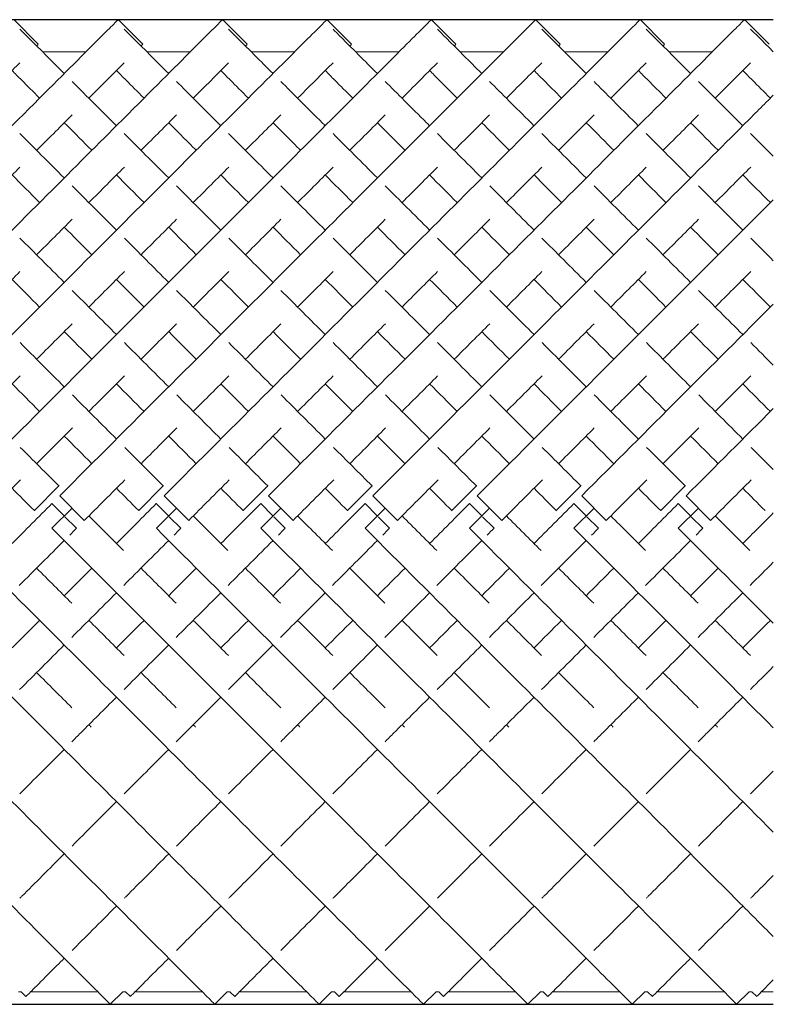
# Model space of a CAD drawing. Units: inches. Extents: x 0 to 668, y 0 to 473.
# Drawn here: x 548 to 558, y 249 to 263 of the extents above; entities that cross this region are included whole.
import ezdxf

# ---------------------------------------------------------------- set-up
doc = ezdxf.new("R2010")
doc.units = ezdxf.units.IN
doc.header["$MEASUREMENT"] = 0

msp = doc.modelspace()

# ---------------------------------------------------------------- linework, layer by layer
for p, q in [((558.399, 263.043), (493.899, 263.043)), ((493.899, 248.901), (558.399, 248.901))]:
    msp.add_line(p, q)
at = {"linetype": 'Continuous', "lineweight": 0}
for p, q in [((547.484, 263.044), (547.838, 262.69)), ((548.984, 263.044), (549.338, 262.69)), ((550.484, 263.044), (550.838, 262.69)), ((551.984, 263.044), (552.338, 262.69)), ((553.484, 263.044), (553.838, 262.69)), ((554.984, 263.044), (555.338, 262.69)), ((556.484, 263.044), (556.838, 262.69)), ((557.984, 263.044), (558.338, 262.69)), ((548.523, 262.582), (547.898, 262.582)), ((550.023, 262.582), (549.398, 262.582)), ((551.523, 262.582), (550.898, 262.582)), ((553.023, 262.582), (552.398, 262.582)), ((554.523, 262.582), (553.898, 262.582)), ((556.023, 262.582), (555.398, 262.582)), ((557.523, 262.582), (556.898, 262.582)), ((548.134, 256.346), (547.781, 255.993)), ((548.137, 256.344), (548.134, 256.346)), ((549.634, 256.346), (549.281, 255.993)), ((549.637, 256.344), (549.634, 256.346)), ((551.134, 256.346), (550.781, 255.993)), ((551.137, 256.344), (551.134, 256.346)), ((552.634, 256.346), (552.281, 255.993)), ((552.637, 256.344), (552.634, 256.346)), ((554.134, 256.346), (553.781, 255.993)), ((554.137, 256.344), (554.134, 256.346)), ((555.634, 256.346), (555.281, 255.993)), ((555.637, 256.344), (555.634, 256.346)), ((557.134, 256.346), (556.781, 255.993)), ((557.137, 256.344), (557.134, 256.346)), ((548.146, 256.205), (548.499, 255.851)), ((549.646, 256.205), (549.999, 255.851)), ((551.146, 256.205), (551.499, 255.851)), ((552.646, 256.205), (552.999, 255.851)), ((554.146, 256.205), (554.499, 255.851)), ((555.646, 256.205), (555.999, 255.851)), ((557.146, 256.205), (557.499, 255.851)), ((547.781, 255.993), (547.783, 255.99)), ((548.034, 256.093), (548.033, 256.092)), ((548.033, 256.092), (548.209, 255.915)), ((548.034, 255.739), (548.323, 256.028)), ((549.281, 255.993), (549.283, 255.99)), ((549.534, 256.093), (549.533, 256.092)), ((549.533, 256.092), (549.709, 255.915)), ((549.534, 255.739), (549.823, 256.028)), ((550.781, 255.993), (550.783, 255.99)), ((551.034, 256.093), (551.033, 256.092)), ((551.033, 256.092), (551.209, 255.915)), ((551.034, 255.739), (551.323, 256.028)), ((552.281, 255.993), (552.283, 255.99)), ((552.534, 256.093), (552.533, 256.092)), ((552.533, 256.092), (552.709, 255.915)), ((552.534, 255.739), (552.823, 256.028)), ((553.781, 255.993), (553.783, 255.99)), ((554.034, 256.093), (554.033, 256.092)), ((554.033, 256.092), (554.209, 255.915)), ((554.034, 255.739), (554.323, 256.028)), ((555.281, 255.993), (555.283, 255.99)), ((555.534, 256.093), (555.533, 256.092)), ((555.533, 256.092), (555.709, 255.915)), ((555.534, 255.739), (555.823, 256.028)), ((556.781, 255.993), (556.783, 255.99)), ((557.034, 256.093), (557.033, 256.092)), ((557.033, 256.092), (557.209, 255.915)), ((557.034, 255.739), (557.323, 256.028)), ((548.22, 255.904), (548.386, 255.738)), ((549.72, 255.904), (549.886, 255.738)), ((551.22, 255.904), (551.386, 255.738)), ((552.72, 255.904), (552.886, 255.738)), ((554.22, 255.904), (554.386, 255.738)), ((555.72, 255.904), (555.886, 255.738)), ((557.22, 255.904), (557.386, 255.738)), ((548.386, 255.738), (548.386, 255.738)), ((549.886, 255.738), (549.886, 255.738)), ((551.386, 255.738), (551.386, 255.738)), ((552.886, 255.738), (552.886, 255.738)), ((554.386, 255.738), (554.386, 255.738)), ((555.886, 255.738), (555.886, 255.738)), ((557.386, 255.738), (557.386, 255.738)), ((547.592, 249.082), (547.553, 249.082)), ((547.592, 249.082), (547.661, 249.013)), ((548.691, 249.082), (547.73, 249.082)), ((549.053, 249.082), (548.872, 248.901)), ((549.092, 249.082), (549.053, 249.082)), ((549.092, 249.082), (549.161, 249.013)), ((550.191, 249.082), (549.23, 249.082)), ((550.553, 249.082), (550.372, 248.901)), ((550.592, 249.082), (550.553, 249.082)), ((550.592, 249.082), (550.661, 249.013)), ((551.691, 249.082), (550.73, 249.082)), ((552.053, 249.082), (551.872, 248.901)), ((552.092, 249.082), (552.053, 249.082)), ((552.092, 249.082), (552.161, 249.013)), ((553.191, 249.082), (552.23, 249.082)), ((553.553, 249.082), (553.372, 248.901)), ((553.592, 249.082), (553.553, 249.082)), ((553.592, 249.082), (553.661, 249.013)), ((554.691, 249.082), (553.73, 249.082)), ((555.053, 249.082), (554.872, 248.901)), ((555.092, 249.082), (555.053, 249.082)), ((555.092, 249.082), (555.161, 249.013)), ((556.191, 249.082), (555.23, 249.082)), ((556.553, 249.082), (556.372, 248.901)), ((556.592, 249.082), (556.553, 249.082)), ((556.592, 249.082), (556.661, 249.013)), ((557.691, 249.082), (556.73, 249.082)), ((558.053, 249.082), (557.872, 248.901)), ((558.092, 249.082), (558.053, 249.082)), ((558.092, 249.082), (558.161, 249.013)), ((558.399, 249.082), (558.23, 249.082))]:
    msp.add_line(p, q, dxfattribs=at)
for points, knots in [([(542.146, 256.205), (543.162, 257.222), (545.195, 259.254), (547.377, 261.437), (548.593, 262.653), (548.95, 263.009), (548.984, 263.044), (548.984, 263.044)], [-1.570796, -1.570796, -1.570796, -1.570796, -1.123183, -0.67557, -0.377161, -0.078752, -0.000278, -0.000278, -0.000278, -0.000278]), ([(543.646, 256.205), (544.662, 257.222), (546.695, 259.254), (548.877, 261.437), (550.093, 262.653), (550.45, 263.009), (550.484, 263.044), (550.484, 263.044)], [-1.570796, -1.570796, -1.570796, -1.570796, -1.123183, -0.67557, -0.377161, -0.078752, -0.000278, -0.000278, -0.000278, -0.000278]), ([(545.146, 256.205), (546.162, 257.222), (548.195, 259.254), (550.377, 261.437), (551.593, 262.653), (551.95, 263.009), (551.984, 263.044), (551.984, 263.044)], [-1.570796, -1.570796, -1.570796, -1.570796, -1.123183, -0.67557, -0.377161, -0.078752, -0.000278, -0.000278, -0.000278, -0.000278]), ([(546.646, 256.205), (547.662, 257.222), (549.695, 259.254), (551.877, 261.437), (553.093, 262.653), (553.45, 263.009), (553.484, 263.044), (553.484, 263.044)], [-1.570796, -1.570796, -1.570796, -1.570796, -1.123183, -0.67557, -0.377161, -0.078752, -0.000278, -0.000278, -0.000278, -0.000278]), ([(548.146, 256.205), (549.162, 257.222), (551.195, 259.254), (553.377, 261.437), (554.593, 262.653), (554.95, 263.009), (554.984, 263.044), (554.984, 263.044)], [-1.570796, -1.570796, -1.570796, -1.570796, -1.123183, -0.67557, -0.377161, -0.078752, -0.000278, -0.000278, -0.000278, -0.000278]), ([(549.646, 256.205), (550.662, 257.222), (552.695, 259.254), (554.877, 261.437), (556.093, 262.653), (556.45, 263.009), (556.484, 263.044), (556.484, 263.044)], [-1.570796, -1.570796, -1.570796, -1.570796, -1.123183, -0.67557, -0.377161, -0.078752, -0.000278, -0.000278, -0.000278, -0.000278]), ([(551.146, 256.205), (552.162, 257.222), (554.195, 259.254), (556.377, 261.437), (557.593, 262.653), (557.95, 263.009), (557.984, 263.044), (557.984, 263.044)], [-1.570796, -1.570796, -1.570796, -1.570796, -1.123183, -0.67557, -0.377161, -0.078752, -0.000278, -0.000278, -0.000278, -0.000278]), ([(547.573, 262.908), (547.623, 262.857), (547.8, 262.681), (548.115, 262.365), (548.211, 262.27)], [3.2247525, 3.2247525, 3.2247525, 3.2247525, 3.4854947, 3.5829171, 3.5829171, 3.5829171, 3.5829171]), ([(549.073, 262.908), (549.123, 262.857), (549.3, 262.681), (549.615, 262.365), (549.711, 262.27)], [3.2247525, 3.2247525, 3.2247525, 3.2247525, 3.4854947, 3.5829171, 3.5829171, 3.5829171, 3.5829171]), ([(550.573, 262.908), (550.623, 262.857), (550.8, 262.681), (551.115, 262.365), (551.211, 262.27)], [3.2247525, 3.2247525, 3.2247525, 3.2247525, 3.4854947, 3.5829171, 3.5829171, 3.5829171, 3.5829171]), ([(552.073, 262.908), (552.123, 262.857), (552.3, 262.681), (552.615, 262.365), (552.711, 262.27)], [3.2247525, 3.2247525, 3.2247525, 3.2247525, 3.4854947, 3.5829171, 3.5829171, 3.5829171, 3.5829171]), ([(553.573, 262.908), (553.623, 262.857), (553.8, 262.681), (554.115, 262.365), (554.211, 262.27)], [3.2247525, 3.2247525, 3.2247525, 3.2247525, 3.4854947, 3.5829171, 3.5829171, 3.5829171, 3.5829171]), ([(555.073, 262.908), (555.123, 262.857), (555.3, 262.681), (555.615, 262.365), (555.711, 262.27)], [3.2247525, 3.2247525, 3.2247525, 3.2247525, 3.4854947, 3.5829171, 3.5829171, 3.5829171, 3.5829171]), ([(556.573, 262.908), (556.623, 262.857), (556.8, 262.681), (557.115, 262.365), (557.211, 262.27)], [3.2247525, 3.2247525, 3.2247525, 3.2247525, 3.4854947, 3.5829171, 3.5829171, 3.5829171, 3.5829171]), ([(547.814, 262.666), (547.815, 262.667), (547.83, 262.682), (547.838, 262.69), (547.838, 262.69)], [-0.08301851, -0.08301851, -0.08301851, -0.08301851, -0.07875225, -0.00027846, -0.00027846, -0.00027846, -0.00027846]), ([(549.314, 262.666), (549.315, 262.667), (549.33, 262.682), (549.338, 262.69), (549.338, 262.69)], [-0.08301851, -0.08301851, -0.08301851, -0.08301851, -0.07875225, -0.00027846, -0.00027846, -0.00027846, -0.00027846]), ([(550.814, 262.666), (550.815, 262.667), (550.83, 262.682), (550.838, 262.69), (550.838, 262.69)], [-0.08301851, -0.08301851, -0.08301851, -0.08301851, -0.07875225, -0.00027846, -0.00027846, -0.00027846, -0.00027846]), ([(552.314, 262.666), (552.315, 262.667), (552.33, 262.682), (552.338, 262.69), (552.338, 262.69)], [-0.08301851, -0.08301851, -0.08301851, -0.08301851, -0.07875225, -0.00027846, -0.00027846, -0.00027846, -0.00027846]), ([(553.814, 262.666), (553.815, 262.667), (553.83, 262.682), (553.838, 262.69), (553.838, 262.69)], [-0.08301851, -0.08301851, -0.08301851, -0.08301851, -0.07875225, -0.00027846, -0.00027846, -0.00027846, -0.00027846]), ([(555.314, 262.666), (555.315, 262.667), (555.33, 262.682), (555.338, 262.69), (555.338, 262.69)], [-0.08301851, -0.08301851, -0.08301851, -0.08301851, -0.07875225, -0.00027846, -0.00027846, -0.00027846, -0.00027846]), ([(556.814, 262.666), (556.815, 262.667), (556.83, 262.682), (556.838, 262.69), (556.838, 262.69)], [-0.08301851, -0.08301851, -0.08301851, -0.08301851, -0.07875225, -0.00027846, -0.00027846, -0.00027846, -0.00027846]), ([(547.064, 261.916), (547.17, 262.023), (547.362, 262.214), (547.51, 262.362), (547.573, 262.425)], [-0.4780112, -0.4780112, -0.4780112, -0.4780112, -0.3771611, -0.2776028, -0.2776028, -0.2776028, -0.2776028]), ([(548.564, 261.916), (548.67, 262.023), (548.862, 262.214), (549.01, 262.362), (549.073, 262.425)], [-0.4780112, -0.4780112, -0.4780112, -0.4780112, -0.3771611, -0.2776028, -0.2776028, -0.2776028, -0.2776028]), ([(550.064, 261.916), (550.17, 262.023), (550.362, 262.214), (550.51, 262.362), (550.573, 262.425)], [-0.4780112, -0.4780112, -0.4780112, -0.4780112, -0.3771611, -0.2776028, -0.2776028, -0.2776028, -0.2776028]), ([(551.564, 261.916), (551.67, 262.023), (551.862, 262.214), (552.01, 262.362), (552.073, 262.425)], [-0.4780112, -0.4780112, -0.4780112, -0.4780112, -0.3771611, -0.2776028, -0.2776028, -0.2776028, -0.2776028]), ([(553.064, 261.916), (553.17, 262.023), (553.362, 262.214), (553.51, 262.362), (553.573, 262.425)], [-0.4780112, -0.4780112, -0.4780112, -0.4780112, -0.3771611, -0.2776028, -0.2776028, -0.2776028, -0.2776028]), ([(554.564, 261.916), (554.67, 262.023), (554.862, 262.214), (555.01, 262.362), (555.073, 262.425)], [-0.4780112, -0.4780112, -0.4780112, -0.4780112, -0.3771611, -0.2776028, -0.2776028, -0.2776028, -0.2776028]), ([(556.064, 261.916), (556.17, 262.023), (556.362, 262.214), (556.51, 262.362), (556.573, 262.425)], [-0.4780112, -0.4780112, -0.4780112, -0.4780112, -0.3771611, -0.2776028, -0.2776028, -0.2776028, -0.2776028]), ([(557.564, 261.916), (557.67, 262.023), (557.862, 262.214), (558.01, 262.362), (558.073, 262.425)], [-0.4780112, -0.4780112, -0.4780112, -0.4780112, -0.3771611, -0.2776028, -0.2776028, -0.2776028, -0.2776028]), ([(547.461, 262.313), (547.502, 262.271), (547.617, 262.156), (547.761, 262.012), (547.857, 261.916)], [3.4193302, 3.4193302, 3.4193302, 3.4193302, 3.4854947, 3.5829171, 3.5829171, 3.5829171, 3.5829171]), ([(548.961, 262.313), (549.002, 262.271), (549.117, 262.156), (549.261, 262.012), (549.357, 261.916)], [3.4193302, 3.4193302, 3.4193302, 3.4193302, 3.4854947, 3.5829171, 3.5829171, 3.5829171, 3.5829171]), ([(550.461, 262.313), (550.502, 262.271), (550.617, 262.156), (550.761, 262.012), (550.857, 261.916)], [3.4193302, 3.4193302, 3.4193302, 3.4193302, 3.4854947, 3.5829171, 3.5829171, 3.5829171, 3.5829171]), ([(551.961, 262.313), (552.002, 262.271), (552.117, 262.156), (552.261, 262.012), (552.357, 261.916)], [3.4193302, 3.4193302, 3.4193302, 3.4193302, 3.4854947, 3.5829171, 3.5829171, 3.5829171, 3.5829171]), ([(553.461, 262.313), (553.502, 262.271), (553.617, 262.156), (553.761, 262.012), (553.857, 261.916)], [3.4193302, 3.4193302, 3.4193302, 3.4193302, 3.4854947, 3.5829171, 3.5829171, 3.5829171, 3.5829171]), ([(554.961, 262.313), (555.002, 262.271), (555.117, 262.156), (555.261, 262.012), (555.357, 261.916)], [3.4193302, 3.4193302, 3.4193302, 3.4193302, 3.4854947, 3.5829171, 3.5829171, 3.5829171, 3.5829171]), ([(556.461, 262.313), (556.502, 262.271), (556.617, 262.156), (556.761, 262.012), (556.857, 261.916)], [3.4193302, 3.4193302, 3.4193302, 3.4193302, 3.4854947, 3.5829171, 3.5829171, 3.5829171, 3.5829171]), ([(557.961, 262.313), (558.002, 262.271), (558.117, 262.156), (558.261, 262.012), (558.357, 261.916)], [3.4193302, 3.4193302, 3.4193302, 3.4193302, 3.4854947, 3.5829171, 3.5829171, 3.5829171, 3.5829171]), ([(548.323, 262.157), (548.495, 261.985), (548.707, 261.773), (548.946, 261.534), (548.961, 261.52)], [3.619753, 3.619753, 3.619753, 3.619753, 3.7829236, 3.7933068, 3.7933068, 3.7933068, 3.7933068]), ([(549.823, 262.157), (549.995, 261.985), (550.207, 261.773), (550.446, 261.534), (550.461, 261.52)], [3.619753, 3.619753, 3.619753, 3.619753, 3.7829236, 3.7933068, 3.7933068, 3.7933068, 3.7933068]), ([(551.323, 262.157), (551.495, 261.985), (551.707, 261.773), (551.946, 261.534), (551.961, 261.52)], [3.619753, 3.619753, 3.619753, 3.619753, 3.7829236, 3.7933068, 3.7933068, 3.7933068, 3.7933068]), ([(552.823, 262.157), (552.995, 261.985), (553.207, 261.773), (553.446, 261.534), (553.461, 261.52)], [3.619753, 3.619753, 3.619753, 3.619753, 3.7829236, 3.7933068, 3.7933068, 3.7933068, 3.7933068]), ([(554.323, 262.157), (554.495, 261.985), (554.707, 261.773), (554.946, 261.534), (554.961, 261.52)], [3.619753, 3.619753, 3.619753, 3.619753, 3.7829236, 3.7933068, 3.7933068, 3.7933068, 3.7933068]), ([(555.823, 262.157), (555.995, 261.985), (556.207, 261.773), (556.446, 261.534), (556.461, 261.52)], [3.619753, 3.619753, 3.619753, 3.619753, 3.7829236, 3.7933068, 3.7933068, 3.7933068, 3.7933068]), ([(557.323, 262.157), (557.495, 261.985), (557.707, 261.773), (557.946, 261.534), (557.961, 261.52)], [3.619753, 3.619753, 3.619753, 3.619753, 3.7829236, 3.7933068, 3.7933068, 3.7933068, 3.7933068]), ([(552.646, 256.205), (553.662, 257.222), (555.695, 259.254), (557.527, 261.086), (558.267, 261.827), (558.399, 261.958)], [-1.570796, -1.570796, -1.570796, -1.570796, -1.123183, -0.67557, -0.568648, -0.568648, -0.568648, -0.568648]), ([(547.814, 261.166), (547.818, 261.17), (548.002, 261.355), (548.172, 261.524), (548.323, 261.675)], [-0.6781945, -0.6781945, -0.6781945, -0.6781945, -0.6755699, -0.5493505, -0.5493505, -0.5493505, -0.5493505]), ([(549.314, 261.166), (549.318, 261.17), (549.502, 261.355), (549.672, 261.524), (549.823, 261.675)], [-0.6781945, -0.6781945, -0.6781945, -0.6781945, -0.6755699, -0.5493505, -0.5493505, -0.5493505, -0.5493505]), ([(550.814, 261.166), (550.818, 261.17), (551.002, 261.355), (551.172, 261.524), (551.323, 261.675)], [-0.6781945, -0.6781945, -0.6781945, -0.6781945, -0.6755699, -0.5493505, -0.5493505, -0.5493505, -0.5493505]), ([(552.314, 261.166), (552.318, 261.17), (552.502, 261.355), (552.672, 261.524), (552.823, 261.675)], [-0.6781945, -0.6781945, -0.6781945, -0.6781945, -0.6755699, -0.5493505, -0.5493505, -0.5493505, -0.5493505]), ([(553.814, 261.166), (553.818, 261.17), (554.002, 261.355), (554.172, 261.524), (554.323, 261.675)], [-0.6781945, -0.6781945, -0.6781945, -0.6781945, -0.6755699, -0.5493505, -0.5493505, -0.5493505, -0.5493505]), ([(555.314, 261.166), (555.318, 261.17), (555.502, 261.355), (555.672, 261.524), (555.823, 261.675)], [-0.6781945, -0.6781945, -0.6781945, -0.6781945, -0.6755699, -0.5493505, -0.5493505, -0.5493505, -0.5493505]), ([(556.814, 261.166), (556.818, 261.17), (557.002, 261.355), (557.172, 261.524), (557.323, 261.675)], [-0.6781945, -0.6781945, -0.6781945, -0.6781945, -0.6755699, -0.5493505, -0.5493505, -0.5493505, -0.5493505]), ([(548.211, 261.563), (548.32, 261.453), (548.452, 261.322), (548.593, 261.181), (548.607, 261.166)], [3.6910963, 3.6910963, 3.6910963, 3.6910963, 3.7829236, 3.7933068, 3.7933068, 3.7933068, 3.7933068]), ([(549.711, 261.563), (549.82, 261.453), (549.952, 261.322), (550.093, 261.181), (550.107, 261.166)], [3.6910963, 3.6910963, 3.6910963, 3.6910963, 3.7829236, 3.7933068, 3.7933068, 3.7933068, 3.7933068]), ([(551.211, 261.563), (551.32, 261.453), (551.452, 261.322), (551.593, 261.181), (551.607, 261.166)], [3.6910963, 3.6910963, 3.6910963, 3.6910963, 3.7829236, 3.7933068, 3.7933068, 3.7933068, 3.7933068]), ([(552.711, 261.563), (552.82, 261.453), (552.952, 261.322), (553.093, 261.181), (553.107, 261.166)], [3.6910963, 3.6910963, 3.6910963, 3.6910963, 3.7829236, 3.7933068, 3.7933068, 3.7933068, 3.7933068]), ([(554.211, 261.563), (554.32, 261.453), (554.452, 261.322), (554.593, 261.181), (554.607, 261.166)], [3.6910963, 3.6910963, 3.6910963, 3.6910963, 3.7829236, 3.7933068, 3.7933068, 3.7933068, 3.7933068]), ([(555.711, 261.563), (555.82, 261.453), (555.952, 261.322), (556.093, 261.181), (556.107, 261.166)], [3.6910963, 3.6910963, 3.6910963, 3.6910963, 3.7829236, 3.7933068, 3.7933068, 3.7933068, 3.7933068]), ([(557.211, 261.563), (557.32, 261.453), (557.452, 261.322), (557.593, 261.181), (557.607, 261.166)], [3.6910963, 3.6910963, 3.6910963, 3.6910963, 3.7829236, 3.7933068, 3.7933068, 3.7933068, 3.7933068]), ([(554.146, 256.205), (555.162, 257.222), (556.692, 258.751), (557.997, 260.056), (558.399, 260.458)], [-1.5707963, -1.5707963, -1.5707963, -1.5707963, -1.1231831, -0.8972499, -0.8972499, -0.8972499, -0.8972499]), ([(542.034, 255.739), (543.047, 254.726), (545.073, 252.7), (547.252, 250.522), (548.47, 249.303), (548.836, 248.938), (548.872, 248.901), (548.872, 248.901)], [-1.570796, -1.570796, -1.570796, -1.570796, -1.124653, -0.67851, -0.381081, -0.083652, -0.000206, -0.000206, -0.000206, -0.000206]), ([(543.534, 255.739), (544.547, 254.726), (546.573, 252.7), (548.752, 250.522), (549.97, 249.303), (550.336, 248.938), (550.372, 248.901), (550.372, 248.901)], [-1.570796, -1.570796, -1.570796, -1.570796, -1.124653, -0.67851, -0.381081, -0.083652, -0.000206, -0.000206, -0.000206, -0.000206]), ([(545.034, 255.739), (546.047, 254.726), (548.073, 252.7), (550.252, 250.522), (551.47, 249.303), (551.836, 248.938), (551.872, 248.901), (551.872, 248.901)], [-1.570796, -1.570796, -1.570796, -1.570796, -1.124653, -0.67851, -0.381081, -0.083652, -0.000206, -0.000206, -0.000206, -0.000206]), ([(546.534, 255.739), (547.547, 254.726), (549.573, 252.7), (551.752, 250.522), (552.97, 249.303), (553.336, 248.938), (553.372, 248.901), (553.372, 248.901)], [-1.570796, -1.570796, -1.570796, -1.570796, -1.124653, -0.67851, -0.381081, -0.083652, -0.000206, -0.000206, -0.000206, -0.000206]), ([(548.034, 255.739), (549.047, 254.726), (551.073, 252.7), (553.252, 250.522), (554.47, 249.303), (554.836, 248.938), (554.872, 248.901), (554.872, 248.901)], [-1.570796, -1.570796, -1.570796, -1.570796, -1.124653, -0.67851, -0.381081, -0.083652, -0.000206, -0.000206, -0.000206, -0.000206]), ([(549.534, 255.739), (550.547, 254.726), (552.573, 252.7), (554.752, 250.522), (555.97, 249.303), (556.336, 248.938), (556.372, 248.901), (556.372, 248.901)], [-1.570796, -1.570796, -1.570796, -1.570796, -1.124653, -0.67851, -0.381081, -0.083652, -0.000206, -0.000206, -0.000206, -0.000206]), ([(551.034, 255.739), (552.047, 254.726), (554.073, 252.7), (556.252, 250.522), (557.47, 249.303), (557.836, 248.938), (557.872, 248.901), (557.872, 248.901)], [-1.570796, -1.570796, -1.570796, -1.570796, -1.124653, -0.67851, -0.381081, -0.083652, -0.000206, -0.000206, -0.000206, -0.000206]), ([(552.534, 255.739), (553.547, 254.726), (555.573, 252.7), (557.465, 250.808), (558.234, 250.039), (558.399, 249.874)], [-1.570796, -1.570796, -1.570796, -1.570796, -1.124653, -0.67851, -0.537595, -0.537595, -0.537595, -0.537595]), ([(554.034, 255.739), (555.047, 254.726), (556.624, 253.149), (557.964, 251.809), (558.399, 251.374)], [-1.5707963, -1.5707963, -1.5707963, -1.5707963, -1.124653, -0.8761049, -0.8761049, -0.8761049, -0.8761049]), ([(548.321, 252.673), (548.363, 252.715), (548.572, 252.924), (548.786, 253.139), (548.961, 253.313)], [4.2272699, 4.2272699, 4.2272699, 4.2272699, 4.2481756, 4.3306745, 4.3306745, 4.3306745, 4.3306745]), ([(549.821, 252.673), (549.863, 252.715), (550.072, 252.924), (550.286, 253.139), (550.461, 253.313)], [4.2272699, 4.2272699, 4.2272699, 4.2272699, 4.2481756, 4.3306745, 4.3306745, 4.3306745, 4.3306745]), ([(551.321, 252.673), (551.363, 252.715), (551.572, 252.924), (551.786, 253.139), (551.961, 253.313)], [4.2272699, 4.2272699, 4.2272699, 4.2272699, 4.2481756, 4.3306745, 4.3306745, 4.3306745, 4.3306745]), ([(552.821, 252.673), (552.863, 252.715), (553.072, 252.924), (553.286, 253.139), (553.461, 253.313)], [4.2272699, 4.2272699, 4.2272699, 4.2272699, 4.2481756, 4.3306745, 4.3306745, 4.3306745, 4.3306745]), ([(554.321, 252.673), (554.363, 252.715), (554.572, 252.924), (554.786, 253.139), (554.961, 253.313)], [4.2272699, 4.2272699, 4.2272699, 4.2272699, 4.2481756, 4.3306745, 4.3306745, 4.3306745, 4.3306745]), ([(555.821, 252.673), (555.863, 252.715), (556.072, 252.924), (556.286, 253.139), (556.461, 253.313)], [4.2272699, 4.2272699, 4.2272699, 4.2272699, 4.2481756, 4.3306745, 4.3306745, 4.3306745, 4.3306745]), ([(557.321, 252.673), (557.363, 252.715), (557.572, 252.924), (557.786, 253.139), (557.961, 253.313)], [4.2272699, 4.2272699, 4.2272699, 4.2272699, 4.2481756, 4.3306745, 4.3306745, 4.3306745, 4.3306745]), ([(547.572, 250.424), (547.582, 250.434), (547.779, 250.631), (547.993, 250.845), (548.211, 251.063)], [3.7931443, 3.7931443, 3.7931443, 3.7931443, 3.8005623, 3.9341719, 3.9341719, 3.9341719, 3.9341719]), ([(549.072, 250.424), (549.082, 250.434), (549.279, 250.631), (549.493, 250.845), (549.711, 251.063)], [3.7931443, 3.7931443, 3.7931443, 3.7931443, 3.8005623, 3.9341719, 3.9341719, 3.9341719, 3.9341719]), ([(550.572, 250.424), (550.582, 250.434), (550.779, 250.631), (550.993, 250.845), (551.211, 251.063)], [3.7931443, 3.7931443, 3.7931443, 3.7931443, 3.8005623, 3.9341719, 3.9341719, 3.9341719, 3.9341719]), ([(552.072, 250.424), (552.082, 250.434), (552.279, 250.631), (552.493, 250.845), (552.711, 251.063)], [3.7931443, 3.7931443, 3.7931443, 3.7931443, 3.8005623, 3.9341719, 3.9341719, 3.9341719, 3.9341719]), ([(553.572, 250.424), (553.582, 250.434), (553.779, 250.631), (553.993, 250.845), (554.211, 251.063)], [3.7931443, 3.7931443, 3.7931443, 3.7931443, 3.8005623, 3.9341719, 3.9341719, 3.9341719, 3.9341719]), ([(555.072, 250.424), (555.082, 250.434), (555.279, 250.631), (555.493, 250.845), (555.711, 251.063)], [3.7931443, 3.7931443, 3.7931443, 3.7931443, 3.8005623, 3.9341719, 3.9341719, 3.9341719, 3.9341719]), ([(556.572, 250.424), (556.582, 250.434), (556.779, 250.631), (556.993, 250.845), (557.211, 251.063)], [3.7931443, 3.7931443, 3.7931443, 3.7931443, 3.8005623, 3.9341719, 3.9341719, 3.9341719, 3.9341719]), ([(558.072, 250.424), (558.082, 250.434), (558.187, 250.539), (558.296, 250.649), (558.399, 250.751)], [3.79314428, 3.79314428, 3.79314428, 3.79314428, 3.80056235, 3.86820293, 3.86820293, 3.86820293, 3.86820293]), ([(547.661, 249.013), (547.661, 249.013), (547.687, 249.039), (547.884, 249.236), (548.174, 249.526), (548.211, 249.563)], [3.1417718, 3.1417718, 3.1417718, 3.1417718, 3.2037447, 3.5021535, 3.5431526, 3.5431526, 3.5431526, 3.5431526]), ([(549.161, 249.013), (549.161, 249.013), (549.187, 249.039), (549.384, 249.236), (549.674, 249.526), (549.711, 249.563)], [3.1417718, 3.1417718, 3.1417718, 3.1417718, 3.2037447, 3.5021535, 3.5431526, 3.5431526, 3.5431526, 3.5431526]), ([(550.661, 249.013), (550.661, 249.013), (550.687, 249.039), (550.884, 249.236), (551.174, 249.526), (551.211, 249.563)], [3.1417718, 3.1417718, 3.1417718, 3.1417718, 3.2037447, 3.5021535, 3.5431526, 3.5431526, 3.5431526, 3.5431526]), ([(552.161, 249.013), (552.161, 249.013), (552.187, 249.039), (552.384, 249.236), (552.674, 249.526), (552.711, 249.563)], [3.1417718, 3.1417718, 3.1417718, 3.1417718, 3.2037447, 3.5021535, 3.5431526, 3.5431526, 3.5431526, 3.5431526]), ([(553.661, 249.013), (553.661, 249.013), (553.687, 249.039), (553.884, 249.236), (554.174, 249.526), (554.211, 249.563)], [3.1417718, 3.1417718, 3.1417718, 3.1417718, 3.2037447, 3.5021535, 3.5431526, 3.5431526, 3.5431526, 3.5431526]), ([(555.161, 249.013), (555.161, 249.013), (555.187, 249.039), (555.384, 249.236), (555.674, 249.526), (555.711, 249.563)], [3.1417718, 3.1417718, 3.1417718, 3.1417718, 3.2037447, 3.5021535, 3.5431526, 3.5431526, 3.5431526, 3.5431526]), ([(556.661, 249.013), (556.661, 249.013), (556.687, 249.039), (556.884, 249.236), (557.174, 249.526), (557.211, 249.563)], [3.1417718, 3.1417718, 3.1417718, 3.1417718, 3.2037447, 3.5021535, 3.5431526, 3.5431526, 3.5431526, 3.5431526]), ([(558.161, 249.013), (558.161, 249.013), (558.18, 249.032), (558.279, 249.131), (558.399, 249.251)], [3.1417718, 3.1417718, 3.1417718, 3.1417718, 3.2037447, 3.4047165, 3.4047165, 3.4047165, 3.4047165])]:
    msp.add_open_spline(points, degree=3, knots=knots, dxfattribs=at)
for points in [[(558.073, 262.908), (558.118, 262.862), (558.228, 262.752), (558.399, 262.581)], [(547.573, 261.407), (547.77, 261.21), (547.983, 260.997), (548.211, 260.77)], [(549.073, 261.407), (549.27, 261.21), (549.483, 260.997), (549.711, 260.77)], [(550.573, 261.407), (550.77, 261.21), (550.983, 260.997), (551.211, 260.77)], [(552.073, 261.407), (552.27, 261.21), (552.483, 260.997), (552.711, 260.77)], [(553.573, 261.407), (553.77, 261.21), (553.983, 260.997), (554.211, 260.77)], [(555.073, 261.407), (555.27, 261.21), (555.483, 260.997), (555.711, 260.77)], [(556.573, 261.407), (556.77, 261.21), (556.983, 260.997), (557.211, 260.77)], [(558.073, 261.407), (558.178, 261.303), (558.286, 261.194), (558.399, 261.081)], [(547.064, 260.416), (547.243, 260.595), (547.413, 260.765), (547.574, 260.926)], [(547.461, 260.813), (547.587, 260.686), (547.719, 260.554), (547.857, 260.416)], [(548.564, 260.416), (548.743, 260.595), (548.913, 260.765), (549.074, 260.926)], [(548.961, 260.813), (549.087, 260.686), (549.219, 260.554), (549.357, 260.416)], [(550.064, 260.416), (550.243, 260.595), (550.413, 260.765), (550.574, 260.926)], [(550.461, 260.813), (550.587, 260.686), (550.719, 260.554), (550.857, 260.416)], [(551.564, 260.416), (551.743, 260.595), (551.913, 260.765), (552.074, 260.926)], [(551.961, 260.813), (552.087, 260.686), (552.219, 260.554), (552.357, 260.416)], [(553.064, 260.416), (553.243, 260.595), (553.413, 260.765), (553.574, 260.926)], [(553.461, 260.813), (553.587, 260.686), (553.719, 260.554), (553.857, 260.416)], [(554.564, 260.416), (554.743, 260.595), (554.913, 260.765), (555.074, 260.926)], [(554.961, 260.813), (555.087, 260.686), (555.219, 260.554), (555.357, 260.416)], [(556.064, 260.416), (556.243, 260.595), (556.413, 260.765), (556.574, 260.926)], [(556.461, 260.813), (556.587, 260.686), (556.719, 260.554), (556.857, 260.416)], [(557.564, 260.416), (557.743, 260.595), (557.913, 260.765), (558.074, 260.926)], [(557.961, 260.813), (558.087, 260.686), (558.219, 260.554), (558.357, 260.416)], [(548.324, 260.657), (548.526, 260.454), (548.739, 260.242), (548.961, 260.02)], [(549.824, 260.657), (550.026, 260.454), (550.239, 260.242), (550.461, 260.02)], [(551.324, 260.657), (551.526, 260.454), (551.739, 260.242), (551.961, 260.02)], [(552.824, 260.657), (553.026, 260.454), (553.239, 260.242), (553.461, 260.02)], [(554.324, 260.657), (554.526, 260.454), (554.739, 260.242), (554.961, 260.02)], [(555.824, 260.657), (556.026, 260.454), (556.239, 260.242), (556.461, 260.02)], [(557.324, 260.657), (557.526, 260.454), (557.739, 260.242), (557.961, 260.02)], [(547.814, 259.666), (547.99, 259.842), (548.16, 260.012), (548.324, 260.176)], [(549.314, 259.666), (549.49, 259.842), (549.66, 260.012), (549.824, 260.176)], [(550.814, 259.666), (550.99, 259.842), (551.16, 260.012), (551.324, 260.176)], [(552.314, 259.666), (552.49, 259.842), (552.66, 260.012), (552.824, 260.176)], [(553.814, 259.666), (553.99, 259.842), (554.16, 260.012), (554.324, 260.176)], [(555.314, 259.666), (555.49, 259.842), (555.66, 260.012), (555.824, 260.176)], [(556.814, 259.666), (556.99, 259.842), (557.16, 260.012), (557.324, 260.176)], [(548.211, 260.063), (548.339, 259.934), (548.471, 259.802), (548.607, 259.666)], [(549.711, 260.063), (549.839, 259.934), (549.971, 259.802), (550.107, 259.666)], [(551.211, 260.063), (551.339, 259.934), (551.471, 259.802), (551.607, 259.666)], [(552.711, 260.063), (552.839, 259.934), (552.971, 259.802), (553.107, 259.666)], [(554.211, 260.063), (554.339, 259.934), (554.471, 259.802), (554.607, 259.666)], [(555.711, 260.063), (555.839, 259.934), (555.971, 259.802), (556.107, 259.666)], [(557.211, 260.063), (557.339, 259.934), (557.471, 259.802), (557.607, 259.666)], [(547.574, 259.907), (547.779, 259.701), (547.992, 259.489), (548.211, 259.27)], [(549.074, 259.907), (549.279, 259.701), (549.492, 259.489), (549.711, 259.27)], [(550.574, 259.907), (550.779, 259.701), (550.992, 259.489), (551.211, 259.27)], [(552.074, 259.907), (552.279, 259.701), (552.492, 259.489), (552.711, 259.27)], [(553.574, 259.907), (553.779, 259.701), (553.992, 259.489), (554.211, 259.27)], [(555.074, 259.907), (555.279, 259.701), (555.492, 259.489), (555.711, 259.27)], [(556.574, 259.907), (556.779, 259.701), (556.992, 259.489), (557.211, 259.27)], [(558.074, 259.907), (558.18, 259.8), (558.289, 259.692), (558.399, 259.581)], [(547.064, 258.916), (547.238, 259.09), (547.408, 259.26), (547.574, 259.426)], [(548.564, 258.916), (548.738, 259.09), (548.908, 259.26), (549.074, 259.426)], [(550.064, 258.916), (550.238, 259.09), (550.408, 259.26), (550.574, 259.426)], [(551.564, 258.916), (551.738, 259.09), (551.908, 259.26), (552.074, 259.426)], [(553.064, 258.916), (553.238, 259.09), (553.408, 259.26), (553.574, 259.426)], [(554.564, 258.916), (554.738, 259.09), (554.908, 259.26), (555.074, 259.426)], [(556.064, 258.916), (556.238, 259.09), (556.408, 259.26), (556.574, 259.426)], [(557.564, 258.916), (557.738, 259.09), (557.908, 259.26), (558.074, 259.426)], [(547.461, 259.313), (547.59, 259.183), (547.722, 259.051), (547.857, 258.916)], [(548.961, 259.313), (549.09, 259.183), (549.222, 259.051), (549.357, 258.916)], [(550.461, 259.313), (550.59, 259.183), (550.722, 259.051), (550.857, 258.916)], [(551.961, 259.313), (552.09, 259.183), (552.222, 259.051), (552.357, 258.916)], [(553.461, 259.313), (553.59, 259.183), (553.722, 259.051), (553.857, 258.916)], [(554.961, 259.313), (555.09, 259.183), (555.222, 259.051), (555.357, 258.916)], [(556.461, 259.313), (556.59, 259.183), (556.722, 259.051), (556.857, 258.916)], [(557.961, 259.313), (558.09, 259.183), (558.222, 259.051), (558.357, 258.916)], [(548.324, 259.156), (548.531, 258.949), (548.744, 258.736), (548.961, 258.52)], [(549.824, 259.156), (550.031, 258.949), (550.244, 258.736), (550.461, 258.52)], [(551.324, 259.156), (551.531, 258.949), (551.744, 258.736), (551.961, 258.52)], [(552.824, 259.156), (553.031, 258.949), (553.244, 258.736), (553.461, 258.52)], [(554.324, 259.156), (554.531, 258.949), (554.744, 258.736), (554.961, 258.52)], [(555.824, 259.156), (556.031, 258.949), (556.244, 258.736), (556.461, 258.52)], [(557.324, 259.156), (557.531, 258.949), (557.744, 258.736), (557.961, 258.52)], [(555.646, 256.205), (556.59, 257.149), (557.534, 258.094), (558.399, 258.958)], [(547.814, 258.166), (547.987, 258.339), (548.158, 258.51), (548.325, 258.677)], [(549.314, 258.166), (549.487, 258.339), (549.658, 258.51), (549.825, 258.677)], [(550.814, 258.166), (550.987, 258.339), (551.158, 258.51), (551.325, 258.677)], [(552.314, 258.166), (552.487, 258.339), (552.658, 258.51), (552.825, 258.677)], [(553.814, 258.166), (553.987, 258.339), (554.158, 258.51), (554.325, 258.677)], [(555.314, 258.166), (555.487, 258.339), (555.658, 258.51), (555.825, 258.677)], [(556.814, 258.166), (556.987, 258.339), (557.158, 258.51), (557.325, 258.677)], [(548.211, 258.563), (548.341, 258.432), (548.473, 258.3), (548.607, 258.166)], [(549.711, 258.563), (549.841, 258.432), (549.973, 258.3), (550.107, 258.166)], [(551.211, 258.563), (551.341, 258.432), (551.473, 258.3), (551.607, 258.166)], [(552.711, 258.563), (552.841, 258.432), (552.973, 258.3), (553.107, 258.166)], [(554.211, 258.563), (554.341, 258.432), (554.473, 258.3), (554.607, 258.166)], [(555.711, 258.563), (555.841, 258.432), (555.973, 258.3), (556.107, 258.166)], [(557.211, 258.563), (557.341, 258.432), (557.473, 258.3), (557.607, 258.166)], [(547.576, 258.405), (547.784, 258.196), (547.996, 257.984), (548.211, 257.77)], [(549.076, 258.405), (549.284, 258.196), (549.496, 257.984), (549.711, 257.77)], [(550.576, 258.405), (550.784, 258.196), (550.996, 257.984), (551.211, 257.77)], [(552.076, 258.405), (552.284, 258.196), (552.496, 257.984), (552.711, 257.77)], [(553.576, 258.405), (553.784, 258.196), (553.996, 257.984), (554.211, 257.77)], [(555.076, 258.405), (555.284, 258.196), (555.496, 257.984), (555.711, 257.77)], [(556.576, 258.405), (556.784, 258.196), (556.996, 257.984), (557.211, 257.77)], [(558.076, 258.405), (558.183, 258.298), (558.291, 258.19), (558.399, 258.081)], [(547.064, 257.416), (547.236, 257.589), (547.407, 257.759), (547.576, 257.928)], [(548.564, 257.416), (548.736, 257.589), (548.907, 257.759), (549.076, 257.928)], [(550.064, 257.416), (550.236, 257.589), (550.407, 257.759), (550.576, 257.928)], [(551.564, 257.416), (551.736, 257.589), (551.907, 257.759), (552.076, 257.928)], [(553.064, 257.416), (553.236, 257.589), (553.407, 257.759), (553.576, 257.928)], [(554.564, 257.416), (554.736, 257.589), (554.907, 257.759), (555.076, 257.928)], [(556.064, 257.416), (556.236, 257.589), (556.407, 257.759), (556.576, 257.928)], [(557.564, 257.416), (557.736, 257.589), (557.907, 257.759), (558.076, 257.928)], [(547.461, 257.813), (547.591, 257.682), (547.724, 257.549), (547.857, 257.416)], [(548.961, 257.813), (549.091, 257.682), (549.224, 257.549), (549.357, 257.416)], [(550.461, 257.813), (550.591, 257.682), (550.724, 257.549), (550.857, 257.416)], [(551.961, 257.813), (552.091, 257.682), (552.224, 257.549), (552.357, 257.416)], [(553.461, 257.813), (553.591, 257.682), (553.724, 257.549), (553.857, 257.416)], [(554.961, 257.813), (555.091, 257.682), (555.224, 257.549), (555.357, 257.416)], [(556.461, 257.813), (556.591, 257.682), (556.724, 257.549), (556.857, 257.416)], [(557.961, 257.813), (558.091, 257.682), (558.224, 257.549), (558.357, 257.416)], [(548.327, 257.654), (548.536, 257.444), (548.748, 257.233), (548.961, 257.02)], [(549.827, 257.654), (550.036, 257.444), (550.248, 257.233), (550.461, 257.02)], [(551.327, 257.654), (551.536, 257.444), (551.748, 257.233), (551.961, 257.02)], [(552.827, 257.654), (553.036, 257.444), (553.248, 257.233), (553.461, 257.02)], [(554.327, 257.654), (554.536, 257.444), (554.748, 257.233), (554.961, 257.02)], [(555.827, 257.654), (556.036, 257.444), (556.248, 257.233), (556.461, 257.02)], [(557.327, 257.654), (557.536, 257.444), (557.748, 257.233), (557.961, 257.02)], [(557.146, 256.205), (557.566, 256.625), (557.986, 257.045), (558.399, 257.458)], [(547.814, 256.666), (547.986, 256.838), (548.157, 257.009), (548.327, 257.179)], [(549.314, 256.666), (549.486, 256.838), (549.657, 257.009), (549.827, 257.179)], [(550.814, 256.666), (550.986, 256.838), (551.157, 257.009), (551.327, 257.179)], [(552.314, 256.666), (552.486, 256.838), (552.657, 257.009), (552.827, 257.179)], [(553.814, 256.666), (553.986, 256.838), (554.157, 257.009), (554.327, 257.179)], [(555.314, 256.666), (555.486, 256.838), (555.657, 257.009), (555.827, 257.179)], [(556.814, 256.666), (556.986, 256.838), (557.157, 257.009), (557.327, 257.179)], [(548.211, 257.063), (548.342, 256.931), (548.474, 256.799), (548.607, 256.666)], [(549.711, 257.063), (549.842, 256.931), (549.974, 256.799), (550.107, 256.666)], [(551.211, 257.063), (551.342, 256.931), (551.474, 256.799), (551.607, 256.666)], [(552.711, 257.063), (552.842, 256.931), (552.974, 256.799), (553.107, 256.666)], [(554.211, 257.063), (554.342, 256.931), (554.474, 256.799), (554.607, 256.666)], [(555.711, 257.063), (555.842, 256.931), (555.974, 256.799), (556.107, 256.666)], [(557.211, 257.063), (557.342, 256.931), (557.474, 256.799), (557.607, 256.666)], [(547.579, 256.901), (547.763, 256.717), (547.949, 256.532), (548.134, 256.346)], [(549.079, 256.901), (549.263, 256.717), (549.449, 256.532), (549.634, 256.346)], [(550.579, 256.901), (550.763, 256.717), (550.949, 256.532), (551.134, 256.346)], [(552.079, 256.901), (552.263, 256.717), (552.449, 256.532), (552.634, 256.346)], [(553.579, 256.901), (553.763, 256.717), (553.949, 256.532), (554.134, 256.346)], [(555.079, 256.901), (555.263, 256.717), (555.449, 256.532), (555.634, 256.346)], [(556.579, 256.901), (556.763, 256.717), (556.949, 256.532), (557.134, 256.346)], [(558.079, 256.901), (558.185, 256.795), (558.292, 256.688), (558.399, 256.581)], [(546.999, 255.851), (547.194, 256.046), (547.388, 256.24), (547.582, 256.434)], [(548.499, 255.851), (548.694, 256.046), (548.888, 256.24), (549.082, 256.434)], [(549.999, 255.851), (550.194, 256.046), (550.388, 256.24), (550.582, 256.434)], [(551.499, 255.851), (551.694, 256.046), (551.888, 256.24), (552.082, 256.434)], [(552.999, 255.851), (553.194, 256.046), (553.388, 256.24), (553.582, 256.434)], [(554.499, 255.851), (554.694, 256.046), (554.888, 256.24), (555.082, 256.434)], [(555.999, 255.851), (556.194, 256.046), (556.388, 256.24), (556.582, 256.434)], [(557.499, 255.851), (557.694, 256.046), (557.888, 256.24), (558.082, 256.434)], [(547.461, 256.313), (547.567, 256.206), (547.674, 256.099), (547.781, 255.993)], [(548.961, 256.313), (549.067, 256.206), (549.174, 256.099), (549.281, 255.993)], [(550.461, 256.313), (550.567, 256.206), (550.674, 256.099), (550.781, 255.993)], [(551.961, 256.313), (552.067, 256.206), (552.174, 256.099), (552.281, 255.993)], [(553.461, 256.313), (553.567, 256.206), (553.674, 256.099), (553.781, 255.993)], [(554.961, 256.313), (555.067, 256.206), (555.174, 256.099), (555.281, 255.993)], [(556.461, 256.313), (556.567, 256.206), (556.674, 256.099), (556.781, 255.993)], [(557.961, 256.313), (558.067, 256.206), (558.174, 256.099), (558.281, 255.993)], [(547.461, 255.52), (547.651, 255.71), (547.842, 255.901), (548.033, 256.092)], [(548.961, 255.52), (549.151, 255.71), (549.342, 255.901), (549.533, 256.092)], [(550.461, 255.52), (550.651, 255.71), (550.842, 255.901), (551.033, 256.092)], [(551.961, 255.52), (552.151, 255.71), (552.342, 255.901), (552.533, 256.092)], [(553.461, 255.52), (553.651, 255.71), (553.842, 255.901), (554.033, 256.092)], [(554.961, 255.52), (555.151, 255.71), (555.342, 255.901), (555.533, 256.092)], [(556.461, 255.52), (556.651, 255.71), (556.842, 255.901), (557.033, 256.092)], [(548.564, 255.916), (548.731, 255.75), (548.897, 255.583), (549.063, 255.418)], [(550.064, 255.916), (550.231, 255.75), (550.397, 255.583), (550.563, 255.418)], [(551.564, 255.916), (551.731, 255.75), (551.897, 255.583), (552.063, 255.418)], [(553.064, 255.916), (553.231, 255.75), (553.397, 255.583), (553.563, 255.418)], [(554.564, 255.916), (554.731, 255.75), (554.897, 255.583), (555.063, 255.418)], [(556.064, 255.916), (556.231, 255.75), (556.397, 255.583), (556.563, 255.418)], [(557.564, 255.916), (557.731, 255.75), (557.897, 255.583), (558.063, 255.418)], [(557.961, 255.52), (558.106, 255.666), (558.253, 255.812), (558.399, 255.958)], [(548.289, 255.641), (548.321, 255.674), (548.354, 255.706), (548.386, 255.738)], [(549.789, 255.641), (549.821, 255.674), (549.854, 255.706), (549.886, 255.738)], [(551.289, 255.641), (551.321, 255.674), (551.354, 255.706), (551.386, 255.738)], [(552.789, 255.641), (552.821, 255.674), (552.854, 255.706), (552.886, 255.738)], [(554.289, 255.641), (554.321, 255.674), (554.354, 255.706), (554.386, 255.738)], [(555.534, 255.739), (556.519, 254.754), (557.504, 253.769), (558.399, 252.874)], [(555.789, 255.641), (555.821, 255.674), (555.854, 255.706), (555.886, 255.738)], [(557.034, 255.739), (557.492, 255.281), (557.95, 254.823), (558.399, 254.374)], [(557.289, 255.641), (557.321, 255.674), (557.354, 255.706), (557.386, 255.738)], [(547.565, 254.918), (547.779, 255.132), (547.995, 255.347), (548.211, 255.563)], [(549.065, 254.918), (549.279, 255.132), (549.495, 255.347), (549.711, 255.563)], [(550.565, 254.918), (550.779, 255.132), (550.995, 255.347), (551.211, 255.563)], [(552.065, 254.918), (552.279, 255.132), (552.495, 255.347), (552.711, 255.563)], [(553.565, 254.918), (553.779, 255.132), (553.995, 255.347), (554.211, 255.563)], [(555.065, 254.918), (555.279, 255.132), (555.495, 255.347), (555.711, 255.563)], [(556.565, 254.918), (556.779, 255.132), (556.995, 255.347), (557.211, 255.563)], [(547.814, 255.166), (547.983, 254.997), (548.151, 254.829), (548.318, 254.662)], [(548.211, 254.77), (548.342, 254.901), (548.474, 255.033), (548.607, 255.166)], [(549.314, 255.166), (549.483, 254.997), (549.651, 254.829), (549.818, 254.662)], [(549.711, 254.77), (549.842, 254.901), (549.974, 255.033), (550.107, 255.166)], [(550.814, 255.166), (550.983, 254.997), (551.151, 254.829), (551.318, 254.662)], [(551.211, 254.77), (551.342, 254.901), (551.474, 255.033), (551.607, 255.166)], [(552.314, 255.166), (552.483, 254.997), (552.651, 254.829), (552.818, 254.662)], [(552.711, 254.77), (552.842, 254.901), (552.974, 255.033), (553.107, 255.166)], [(553.814, 255.166), (553.983, 254.997), (554.151, 254.829), (554.318, 254.662)], [(554.211, 254.77), (554.342, 254.901), (554.474, 255.033), (554.607, 255.166)], [(555.314, 255.166), (555.483, 254.997), (555.651, 254.829), (555.818, 254.662)], [(555.711, 254.77), (555.842, 254.901), (555.974, 255.033), (556.107, 255.166)], [(556.814, 255.166), (556.983, 254.997), (557.151, 254.829), (557.318, 254.662)], [(557.211, 254.77), (557.342, 254.901), (557.474, 255.033), (557.607, 255.166)], [(558.065, 254.918), (558.176, 255.029), (558.288, 255.14), (558.399, 255.251)], [(548.319, 254.171), (548.531, 254.383), (548.745, 254.597), (548.961, 254.813)], [(549.819, 254.171), (550.031, 254.383), (550.245, 254.597), (550.461, 254.813)], [(551.319, 254.171), (551.531, 254.383), (551.745, 254.597), (551.961, 254.813)], [(552.819, 254.171), (553.031, 254.383), (553.245, 254.597), (553.461, 254.813)], [(554.319, 254.171), (554.531, 254.383), (554.745, 254.597), (554.961, 254.813)], [(555.819, 254.171), (556.031, 254.383), (556.245, 254.597), (556.461, 254.813)], [(557.319, 254.171), (557.531, 254.383), (557.745, 254.597), (557.961, 254.813)], [(547.461, 254.02), (547.591, 254.151), (547.724, 254.283), (547.857, 254.416)], [(548.564, 254.416), (548.735, 254.246), (548.903, 254.077), (549.07, 253.91)], [(548.961, 254.02), (549.091, 254.151), (549.224, 254.283), (549.357, 254.416)], [(550.064, 254.416), (550.235, 254.246), (550.403, 254.077), (550.57, 253.91)], [(550.461, 254.02), (550.591, 254.151), (550.724, 254.283), (550.857, 254.416)], [(551.564, 254.416), (551.735, 254.246), (551.903, 254.077), (552.07, 253.91)], [(551.961, 254.02), (552.091, 254.151), (552.224, 254.283), (552.357, 254.416)], [(553.064, 254.416), (553.235, 254.246), (553.403, 254.077), (553.57, 253.91)], [(553.461, 254.02), (553.591, 254.151), (553.724, 254.283), (553.857, 254.416)], [(554.564, 254.416), (554.735, 254.246), (554.903, 254.077), (555.07, 253.91)], [(554.961, 254.02), (555.091, 254.151), (555.224, 254.283), (555.357, 254.416)], [(556.064, 254.416), (556.235, 254.246), (556.403, 254.077), (556.57, 253.91)], [(556.461, 254.02), (556.591, 254.151), (556.724, 254.283), (556.857, 254.416)], [(557.564, 254.416), (557.735, 254.246), (557.903, 254.077), (558.07, 253.91)], [(557.961, 254.02), (558.091, 254.151), (558.224, 254.283), (558.357, 254.416)], [(547.57, 253.423), (547.78, 253.632), (547.994, 253.846), (548.211, 254.063)], [(549.07, 253.423), (549.28, 253.632), (549.494, 253.846), (549.711, 254.063)], [(550.57, 253.423), (550.78, 253.632), (550.994, 253.846), (551.211, 254.063)], [(552.07, 253.423), (552.28, 253.632), (552.494, 253.846), (552.711, 254.063)], [(553.57, 253.423), (553.78, 253.632), (553.994, 253.846), (554.211, 254.063)], [(555.07, 253.423), (555.28, 253.632), (555.494, 253.846), (555.711, 254.063)], [(556.57, 253.423), (556.78, 253.632), (556.994, 253.846), (557.211, 254.063)], [(558.07, 253.423), (558.179, 253.531), (558.289, 253.641), (558.399, 253.751)], [(547.814, 253.666), (547.986, 253.495), (548.155, 253.325), (548.321, 253.16)], [(549.314, 253.666), (549.486, 253.495), (549.655, 253.325), (549.821, 253.16)], [(550.814, 253.666), (550.986, 253.495), (551.155, 253.325), (551.321, 253.16)], [(552.314, 253.666), (552.486, 253.495), (552.655, 253.325), (552.821, 253.16)], [(553.814, 253.666), (553.986, 253.495), (554.155, 253.325), (554.321, 253.16)], [(555.314, 253.666), (555.486, 253.495), (555.655, 253.325), (555.821, 253.16)], [(556.814, 253.666), (556.986, 253.495), (557.155, 253.325), (557.321, 253.16)], [(548.564, 252.916), (548.576, 252.905), (548.587, 252.893), (548.598, 252.882)], [(550.064, 252.916), (550.076, 252.905), (550.087, 252.893), (550.098, 252.882)], [(551.564, 252.916), (551.576, 252.905), (551.587, 252.893), (551.598, 252.882)], [(553.064, 252.916), (553.076, 252.905), (553.087, 252.893), (553.098, 252.882)], [(554.564, 252.916), (554.576, 252.905), (554.587, 252.893), (554.598, 252.882)], [(556.064, 252.916), (556.076, 252.905), (556.087, 252.893), (556.098, 252.882)], [(557.564, 252.916), (557.576, 252.905), (557.587, 252.893), (557.598, 252.882)], [(547.571, 251.923), (547.777, 252.129), (547.99, 252.342), (548.211, 252.563)], [(549.071, 251.923), (549.277, 252.129), (549.49, 252.342), (549.711, 252.563)], [(550.571, 251.923), (550.777, 252.129), (550.99, 252.342), (551.211, 252.563)], [(552.071, 251.923), (552.277, 252.129), (552.49, 252.342), (552.711, 252.563)], [(553.571, 251.923), (553.777, 252.129), (553.99, 252.342), (554.211, 252.563)], [(555.071, 251.923), (555.277, 252.129), (555.49, 252.342), (555.711, 252.563)], [(556.571, 251.923), (556.777, 252.129), (556.99, 252.342), (557.211, 252.563)], [(558.071, 251.923), (558.178, 252.031), (558.288, 252.14), (558.399, 252.251)], [(548.322, 251.174), (548.524, 251.376), (548.737, 251.589), (548.961, 251.813)], [(549.822, 251.174), (550.024, 251.376), (550.237, 251.589), (550.461, 251.813)], [(551.322, 251.174), (551.524, 251.376), (551.737, 251.589), (551.961, 251.813)], [(552.822, 251.174), (553.024, 251.376), (553.237, 251.589), (553.461, 251.813)], [(554.322, 251.174), (554.524, 251.376), (554.737, 251.589), (554.961, 251.813)], [(555.822, 251.174), (556.024, 251.376), (556.237, 251.589), (556.461, 251.813)], [(557.322, 251.174), (557.524, 251.376), (557.737, 251.589), (557.961, 251.813)], [(548.322, 249.674), (548.502, 249.854), (548.716, 250.068), (548.961, 250.313)], [(549.822, 249.674), (550.002, 249.854), (550.216, 250.068), (550.461, 250.313)], [(551.322, 249.674), (551.502, 249.854), (551.716, 250.068), (551.961, 250.313)], [(552.822, 249.674), (553.002, 249.854), (553.216, 250.068), (553.461, 250.313)], [(554.322, 249.674), (554.502, 249.854), (554.716, 250.068), (554.961, 250.313)], [(555.822, 249.674), (556.002, 249.854), (556.216, 250.068), (556.461, 250.313)], [(557.322, 249.674), (557.502, 249.854), (557.716, 250.068), (557.961, 250.313)]]:
    msp.add_open_spline(points, degree=3, dxfattribs=at)

doc.saveas('drawing.dxf')
